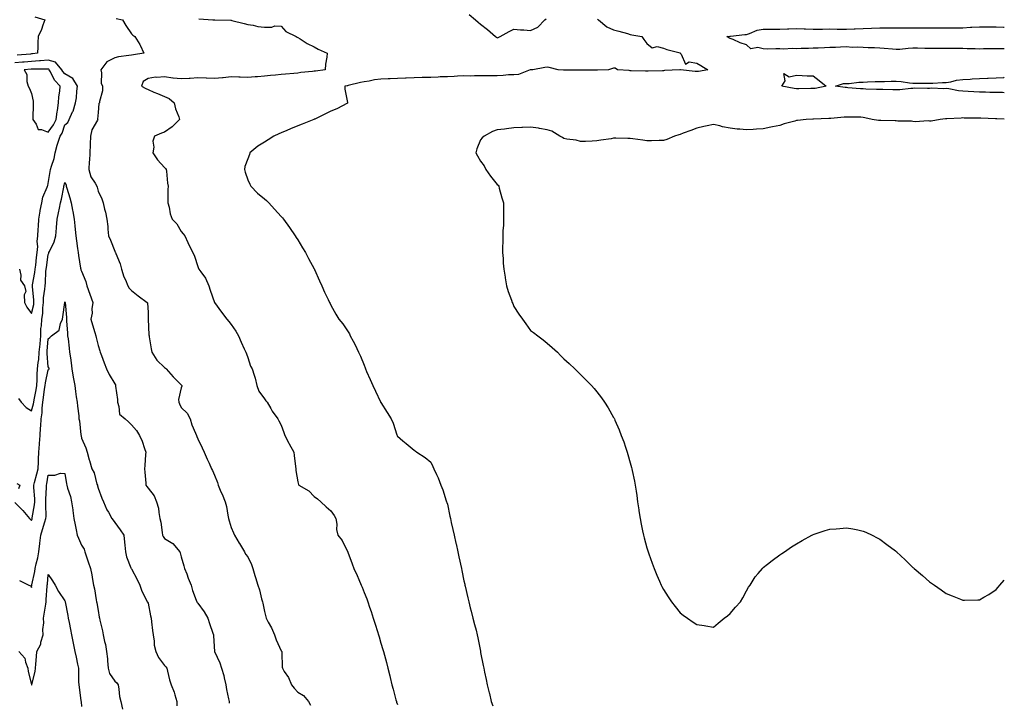
# Model space of a CAD drawing. Units: inches. Extents: x 944723 to 947363, y 7334858 to 7337498.
# Drawn here: x 946771 to 947363, y 7336251 to 7336662 of the extents above; entities that cross this region are included whole.
import ezdxf

# ---------------------------------------------------------------- set-up
doc = ezdxf.new("R2010")
doc.units = ezdxf.units.IN
doc.header["$MEASUREMENT"] = 0
doc.layers.add('Contour_94477334', color=7, linetype='Continuous', true_color=0xbf5cf3)

msp = doc.modelspace()

# ---------------------------------------------------------------- linework, layer by layer
at = {"layer": 'Contour_94477334'}
for points in [[(947041.2, 7336665.07, 3310), (947044.89, 7336661.92, 3310), (947046.61, 7336660.48, 3310), (947048.05, 7336659.3, 3310), (947052.19, 7336656.06, 3310), (947056.95, 7336651.92, 3310), (947057.54, 7336651.41, 3310), (947058.05, 7336651, 3310), (947058.71, 7336651.26, 3310), (947059.88, 7336651.92, 3310), (947065.15, 7336654.83, 3310), (947068.05, 7336656.38, 3310), (947072.07, 7336655.95, 3310), (947074.06, 7336655.91, 3310), (947078.05, 7336655.54, 3310), (947082.55, 7336657.42, 3310), (947086.61, 7336661.92, 3310), (947087.39, 7336662.59, 3310)], [(946779.9, 7336663.76, 3307), (946786.02, 7336661.92, 3307), (946784.76, 7336658.63, 3307), (946783.89, 7336656.08, 3307), (946782.06, 7336651.92, 3307), (946781.73, 7336648.23, 3307), (946781.81, 7336645.68, 3307), (946781.55, 7336641.92, 3307), (946778.56, 7336641.42, 3307), (946778.05, 7336641.38, 3307), (946777.46, 7336641.33, 3307), (946769.32, 7336640.65, 3307)], [(946828.82, 7336662.7, 3308), (946832.75, 7336661.92, 3308), (946834.69, 7336658.56, 3308), (946838.05, 7336653.48, 3308), (946838.84, 7336652.71, 3308), (946840.16, 7336651.92, 3308), (946843.17, 7336647.04, 3308), (946843.31, 7336646.66, 3308), (946845.46, 7336641.92, 3308), (946839.22, 7336640.75, 3308), (946838.05, 7336640.64, 3308), (946836.48, 7336640.35, 3308), (946830.37, 7336639.6, 3308), (946828.05, 7336639.1, 3308), (946823.36, 7336636.61, 3308), (946819.59, 7336631.92, 3308), (946820.03, 7336629.94, 3308), (946819.92, 7336623.78, 3308), (946820.68, 7336621.92, 3308), (946820.75, 7336619.22, 3308), (946818.84, 7336612.71, 3308), (946818.88, 7336611.92, 3308), (946818.48, 7336611.49, 3308), (946818.05, 7336606.08, 3308), (946817.76, 7336602.22, 3308), (946817.79, 7336601.92, 3308), (946817.63, 7336601.51, 3308), (946814.16, 7336595.81, 3308), (946813.52, 7336591.92, 3308), (946813.26, 7336587.13, 3308), (946813.22, 7336586.76, 3308), (946812.99, 7336581.92, 3308), (946812.82, 7336577.15, 3308), (946812.73, 7336576.6, 3308), (946812.51, 7336571.92, 3308), (946813.67, 7336567.54, 3308), (946816.26, 7336563.71, 3308), (946817.19, 7336561.92, 3308), (946817.39, 7336561.26, 3308), (946818.05, 7336558.76, 3308), (946820.28, 7336554.15, 3308), (946821, 7336551.92, 3308), (946821.9, 7336548.08, 3308), (946822.41, 7336546.28, 3308), (946823.3, 7336541.92, 3308), (946823.78, 7336537.65, 3308), (946823.92, 7336536.05, 3308), (946824.37, 7336531.92, 3308), (946825.4, 7336529.28, 3308), (946828.05, 7336522.7, 3308), (946828.31, 7336522.18, 3308), (946828.42, 7336521.92, 3308), (946828.64, 7336521.33, 3308), (946831.22, 7336515.09, 3308), (946832.19, 7336511.92, 3308), (946833.53, 7336507.4, 3308), (946834.5, 7336505.47, 3308), (946835.95, 7336501.92, 3308), (946836.68, 7336500.56, 3308), (946838.05, 7336499.18, 3308), (946842.06, 7336495.93, 3308), (946847.54, 7336491.92, 3308), (946847.75, 7336491.62, 3308), (946848.05, 7336485.8, 3308), (946848.21, 7336482.07, 3308), (946848.21, 7336481.92, 3308), (946848.22, 7336481.75, 3308), (946848.6, 7336472.47, 3308), (946848.65, 7336471.92, 3308), (946848.76, 7336471.21, 3308), (946850.03, 7336463.91, 3308), (946850.35, 7336461.92, 3308), (946853.37, 7336457.24, 3308), (946858.05, 7336452.68, 3308), (946858.5, 7336452.36, 3308), (946858.88, 7336451.92, 3308), (946863.23, 7336447.1, 3308), (946868.05, 7336442.39, 3308), (946868.26, 7336442.13, 3308), (946868.35, 7336441.92, 3308), (946868.38, 7336441.58, 3308), (946868.05, 7336440.51, 3308), (946866.38, 7336433.59, 3308), (946866.51, 7336431.92, 3308), (946866.97, 7336430.84, 3308), (946868.05, 7336428.74, 3308), (946871.53, 7336425.39, 3308), (946873.37, 7336421.92, 3308), (946874.46, 7336418.33, 3308), (946876.62, 7336413.35, 3308), (946877.15, 7336411.92, 3308), (946877.49, 7336411.37, 3308), (946878.05, 7336409.93, 3308), (946880.52, 7336404.4, 3308), (946881.91, 7336401.92, 3308), (946883.68, 7336397.55, 3308), (946884.74, 7336395.23, 3308), (946886.19, 7336391.92, 3308), (946886.92, 7336390.79, 3308), (946888.05, 7336387.98, 3308), (946889.79, 7336383.65, 3308), (946890.22, 7336381.92, 3308), (946891.91, 7336378.07, 3308), (946892.63, 7336376.5, 3308), (946894.48, 7336371.92, 3308), (946895.26, 7336369.12, 3308), (946896.04, 7336363.93, 3308), (946896.5, 7336361.92, 3308), (946896.77, 7336360.64, 3308), (946898.05, 7336356.5, 3308), (946899.4, 7336353.27, 3308), (946900.03, 7336351.92, 3308), (946902.84, 7336347.13, 3308), (946902.99, 7336346.87, 3308), (946906, 7336341.92, 3308), (946906.7, 7336340.57, 3308), (946908.05, 7336338.83, 3308), (946910.36, 7336334.24, 3308), (946911.15, 7336331.92, 3308), (946912.35, 7336327.63, 3308), (946912.62, 7336326.49, 3308), (946914.04, 7336321.92, 3308), (946915.16, 7336319.03, 3308), (946916.32, 7336313.65, 3308), (946916.85, 7336311.92, 3308), (946917.1, 7336310.97, 3308), (946918.05, 7336306.04, 3308), (946918.85, 7336302.72, 3308), (946919.12, 7336301.92, 3308), (946920.3, 7336299.67, 3308), (946922.28, 7336296.15, 3308), (946924.14, 7336291.92, 3308), (946925.02, 7336288.89, 3308), (946928.05, 7336282.44, 3308), (946928.3, 7336282.17, 3308), (946928.44, 7336281.92, 3308), (946928.53, 7336281.44, 3308), (946928.66, 7336272.53, 3308), (946928.83, 7336271.92, 3308), (946930.01, 7336269.95, 3308), (946932.46, 7336266.33, 3308), (946934.3, 7336261.92, 3308), (946935.94, 7336259.82, 3308), (946938.05, 7336257.53, 3308), (946941.6, 7336255.47, 3308), (946944.51, 7336251.92, 3308), (946945.78, 7336249.65, 3308)], [(946878.53, 7336662.4, 3309), (946887.1, 7336661.92, 3309), (946887.98, 7336661.85, 3309), (946888.05, 7336661.84, 3309), (946888.16, 7336661.82, 3309), (946897.81, 7336661.68, 3309), (946898.05, 7336661.61, 3309), (946898.46, 7336661.51, 3309), (946905.79, 7336659.67, 3309), (946908.05, 7336659.1, 3309), (946911.37, 7336658.59, 3309), (946914.1, 7336657.97, 3309), (946918.05, 7336657.47, 3309), (946922.52, 7336657.45, 3309), (946924.37, 7336658.24, 3309), (946928.05, 7336658.17, 3309), (946930.92, 7336654.8, 3309), (946937.18, 7336651.92, 3309), (946937.71, 7336651.57, 3309), (946938.05, 7336651.32, 3309), (946939.55, 7336650.42, 3309), (946943.75, 7336647.62, 3309), (946948.05, 7336645.74, 3309), (946950.45, 7336644.32, 3309), (946955.7, 7336641.92, 3309), (946955.52, 7336639.39, 3309), (946954.76, 7336635.21, 3309), (946954.59, 7336631.92, 3309), (946948.86, 7336631.11, 3309), (946948.05, 7336631.02, 3309), (946947.01, 7336630.88, 3309), (946939.85, 7336630.13, 3309), (946938.05, 7336629.88, 3309), (946935.73, 7336629.6, 3309), (946930.66, 7336629.31, 3309), (946928.05, 7336628.93, 3309), (946924.75, 7336628.62, 3309), (946921.64, 7336628.32, 3309), (946918.05, 7336627.98, 3309), (946913.82, 7336627.69, 3309), (946912.42, 7336627.54, 3309), (946908.05, 7336627.27, 3309), (946903.54, 7336627.41, 3309), (946902.58, 7336627.39, 3309), (946898.05, 7336627.53, 3309), (946893.22, 7336627.09, 3309), (946892.93, 7336627.04, 3309), (946888.05, 7336626.68, 3309), (946883.17, 7336626.8, 3309), (946882.92, 7336626.79, 3309), (946878.05, 7336626.93, 3309), (946873.34, 7336626.63, 3309), (946872.77, 7336626.64, 3309), (946868.05, 7336626.38, 3309), (946863.14, 7336626.83, 3309), (946862.92, 7336626.8, 3309), (946858.05, 7336627.55, 3309), (946853.33, 7336627.2, 3309), (946852.48, 7336627.48, 3309), (946848.05, 7336626.64, 3309), (946845.15, 7336624.82, 3309), (946844.09, 7336621.92, 3309), (946846.74, 7336620.61, 3309), (946848.05, 7336619.91, 3309), (946851.51, 7336618.46, 3309), (946853.69, 7336617.56, 3309), (946858.05, 7336615.69, 3309), (946860.67, 7336614.54, 3309), (946863.8, 7336611.92, 3309), (946864.52, 7336608.39, 3309), (946866.51, 7336603.46, 3309), (946866.95, 7336601.92, 3309), (946862.51, 7336597.45, 3309), (946858.05, 7336594.42, 3309), (946856.25, 7336593.71, 3309), (946851.95, 7336591.92, 3309), (946851.03, 7336588.94, 3309), (946851.46, 7336585.33, 3309), (946850.92, 7336581.92, 3309), (946853.77, 7336577.64, 3309), (946858.05, 7336573.08, 3309), (946858.53, 7336572.4, 3309), (946858.91, 7336571.92, 3309), (946859.09, 7336570.89, 3309), (946859.76, 7336563.63, 3309), (946860.09, 7336561.92, 3309), (946860.03, 7336559.94, 3309), (946860.06, 7336553.93, 3309), (946860, 7336551.92, 3309), (946860.72, 7336549.25, 3309), (946861.39, 7336545.26, 3309), (946862.55, 7336541.92, 3309), (946865.33, 7336539.2, 3309), (946868.05, 7336534.67, 3309), (946869.23, 7336533.1, 3309), (946870.16, 7336531.92, 3309), (946872.02, 7336527.95, 3309), (946872.67, 7336526.53, 3309), (946874.96, 7336521.92, 3309), (946875.94, 7336519.82, 3309), (946878.05, 7336513.43, 3309), (946878.4, 7336512.27, 3309), (946878.58, 7336511.92, 3309), (946879.72, 7336510.26, 3309), (946882.57, 7336506.44, 3309), (946884.6, 7336501.92, 3309), (946885.38, 7336499.25, 3309), (946888.02, 7336491.95, 3309), (946888.03, 7336491.92, 3309), (946888.05, 7336491.89, 3309), (946892.26, 7336486.13, 3309), (946895.48, 7336481.92, 3309), (946896.58, 7336480.44, 3309), (946898.05, 7336478.62, 3309), (946900.77, 7336474.64, 3309), (946902.39, 7336471.92, 3309), (946904.15, 7336468.02, 3309), (946905.87, 7336464.1, 3309), (946906.84, 7336461.92, 3309), (946907.18, 7336461.06, 3309), (946908.05, 7336458.74, 3309), (946909.68, 7336453.55, 3309), (946910.71, 7336451.92, 3309), (946911.79, 7336448.18, 3309), (946912.42, 7336446.3, 3309), (946913.53, 7336441.92, 3309), (946914.76, 7336438.63, 3309), (946918.05, 7336433.86, 3309), (946918.94, 7336432.81, 3309), (946919.68, 7336431.92, 3309), (946921.91, 7336428.06, 3309), (946922.69, 7336426.56, 3309), (946926.2, 7336421.92, 3309), (946926.8, 7336420.67, 3309), (946928.05, 7336418.03, 3309), (946929.8, 7336413.67, 3309), (946930.42, 7336411.92, 3309), (946932.69, 7336407.28, 3309), (946932.91, 7336406.78, 3309), (946935.64, 7336401.92, 3309), (946935.91, 7336399.79, 3309), (946936.69, 7336393.28, 3309), (946936.87, 7336391.92, 3309), (946937, 7336390.87, 3309), (946938.05, 7336383.99, 3309), (946938.56, 7336382.43, 3309), (946938.7, 7336381.92, 3309), (946944.73, 7336378.6, 3309), (946948.05, 7336375.2, 3309), (946949.96, 7336373.83, 3309), (946951.96, 7336371.92, 3309), (946955.09, 7336368.96, 3309), (946958.05, 7336366.46, 3309), (946959.9, 7336363.77, 3309), (946961.02, 7336361.92, 3309), (946961.5, 7336358.47, 3309), (946961.45, 7336355.32, 3309), (946962.14, 7336351.92, 3309), (946964.82, 7336348.68, 3309), (946968.05, 7336342.18, 3309), (946968.12, 7336341.98, 3309), (946968.13, 7336341.92, 3309), (946968.18, 7336341.79, 3309), (946970.88, 7336334.75, 3309), (946971.84, 7336331.92, 3309), (946973.79, 7336327.67, 3309), (946974.77, 7336325.2, 3309), (946976.16, 7336321.92, 3309), (946976.75, 7336320.63, 3309), (946978.05, 7336317.51, 3309), (946979.67, 7336313.54, 3309), (946980.21, 7336311.92, 3309), (946981.27, 7336308.7, 3309), (946982.19, 7336306.06, 3309), (946983.5, 7336301.92, 3309), (946984.61, 7336298.48, 3309), (946986.03, 7336293.94, 3309), (946986.67, 7336291.92, 3309), (946986.98, 7336290.85, 3309), (946988.05, 7336286.9, 3309), (946989.27, 7336283.15, 3309), (946989.65, 7336281.92, 3309), (946990.22, 7336279.75, 3309), (946991.44, 7336275.31, 3309), (946992.28, 7336271.92, 3309), (946993.42, 7336267.29, 3309), (946993.65, 7336266.32, 3309), (946994.73, 7336261.92, 3309), (946995.42, 7336259.29, 3309), (946997.17, 7336252.8, 3309), (946997.41, 7336251.92, 3309), (946997.55, 7336251.43, 3309), (946998.05, 7336250.03, 3309)], [(947118.34, 7336662.21, 3310), (947119.05, 7336661.92, 3310), (947123.92, 7336657.78, 3310), (947128.05, 7336655.93, 3310), (947131.11, 7336654.98, 3310), (947136.31, 7336653.66, 3310), (947138.05, 7336653.17, 3310), (947139.01, 7336652.88, 3310), (947144.95, 7336651.92, 3310), (947146.28, 7336650.15, 3310), (947148.05, 7336647.6, 3310), (947151.24, 7336645.11, 3310), (947154.19, 7336645.78, 3310), (947158.05, 7336644.92, 3310), (947160.11, 7336643.98, 3310), (947167.97, 7336642, 3310), (947168.05, 7336641.97, 3310), (947168.09, 7336641.96, 3310), (947168.13, 7336641.92, 3310), (947168.67, 7336641.3, 3310), (947171.3, 7336635.17, 3310), (947173.43, 7336636.54, 3310), (947178.05, 7336635.91, 3310), (947180.55, 7336634.42, 3310), (947184.7, 7336631.92, 3310), (947179.06, 7336630.91, 3310), (947178.05, 7336630.86, 3310), (947177.04, 7336630.91, 3310), (947168.24, 7336631.73, 3310), (947168.05, 7336631.74, 3310), (947167.87, 7336631.74, 3310), (947158.65, 7336631.32, 3310), (947158.05, 7336631.3, 3310), (947157.42, 7336631.3, 3310), (947148.88, 7336631.09, 3310), (947148.05, 7336631.08, 3310), (947147.23, 7336631.1, 3310), (947138.67, 7336631.3, 3310), (947138.05, 7336631.31, 3310), (947137.48, 7336631.35, 3310), (947130.4, 7336631.92, 3310), (947128.95, 7336632.82, 3310), (947128.05, 7336632.81, 3310), (947127.38, 7336632.6, 3310), (947124.87, 7336631.92, 3310), (947118.4, 7336631.57, 3310), (947118.05, 7336631.58, 3310), (947117.71, 7336631.58, 3310), (947108.29, 7336631.68, 3310), (947108.05, 7336631.68, 3310), (947107.82, 7336631.69, 3310), (947098.27, 7336631.69, 3310), (947098.05, 7336631.7, 3310), (947097.84, 7336631.71, 3310), (947094.74, 7336631.92, 3310), (947089.33, 7336633.2, 3310), (947088.05, 7336633.41, 3310), (947086.68, 7336633.29, 3310), (947079.47, 7336631.92, 3310), (947078.12, 7336631.85, 3310), (947078.05, 7336631.85, 3310), (947077.96, 7336631.83, 3310), (947070.85, 7336629.11, 3310), (947068.05, 7336628.77, 3310), (947064.86, 7336628.73, 3310), (947061.64, 7336628.33, 3310), (947058.05, 7336628.29, 3310), (947054.36, 7336628.23, 3310), (947051.76, 7336628.21, 3310), (947048.05, 7336628.15, 3310), (947044.3, 7336628.17, 3310), (947041.86, 7336628.11, 3310), (947038.05, 7336628.13, 3310), (947034.19, 7336628.06, 3310), (947032.21, 7336627.76, 3310), (947028.05, 7336627.71, 3310), (947023.66, 7336627.53, 3310), (947022.52, 7336627.45, 3310), (947018.05, 7336627.28, 3310), (947013.26, 7336627.13, 3310), (947012.85, 7336627.12, 3310), (947008.05, 7336626.96, 3310), (947003.21, 7336626.77, 3310), (947002.86, 7336626.73, 3310), (946998.05, 7336626.51, 3310), (946993.58, 7336626.4, 3310), (946992.47, 7336626.34, 3310), (946988.05, 7336626.22, 3310), (946984.26, 7336625.71, 3310), (946981.13, 7336625, 3310), (946978.05, 7336624.51, 3310), (946975.79, 7336624.18, 3310), (946968.47, 7336622.34, 3310), (946968.05, 7336622.26, 3310), (946967.77, 7336622.2, 3310), (946966.31, 7336621.92, 3310), (946966.33, 7336620.2, 3310), (946968.05, 7336612.18, 3310), (946968.08, 7336611.95, 3310), (946968.09, 7336611.92, 3310), (946968.08, 7336611.9, 3310), (946968.05, 7336611.88, 3310), (946967.96, 7336611.83, 3310), (946961.66, 7336608.3, 3310), (946958.05, 7336606.91, 3310), (946954.69, 7336605.28, 3310), (946948.3, 7336602.17, 3310), (946948.05, 7336602.05, 3310), (946947.97, 7336602, 3310), (946947.84, 7336601.92, 3310), (946940.78, 7336599.19, 3310), (946938.05, 7336598.05, 3310), (946933.68, 7336596.29, 3310), (946931.49, 7336595.36, 3310), (946928.05, 7336593.93, 3310), (946926.62, 7336593.34, 3310), (946923.79, 7336591.92, 3310), (946920.33, 7336589.64, 3310), (946918.05, 7336588.39, 3310), (946914.01, 7336585.96, 3310), (946909.37, 7336581.92, 3310), (946909.07, 7336580.91, 3310), (946908.05, 7336578.36, 3310), (946906.36, 7336573.6, 3310), (946906.14, 7336571.92, 3310), (946906.49, 7336570.36, 3310), (946908.05, 7336565.65, 3310), (946909.25, 7336563.12, 3310), (946909.96, 7336561.92, 3310), (946913.85, 7336557.72, 3310), (946918.05, 7336554.19, 3310), (946919.32, 7336553.19, 3310), (946920.72, 7336551.92, 3310), (946924.14, 7336548.01, 3310), (946928.05, 7336543.65, 3310), (946928.87, 7336542.74, 3310), (946929.56, 7336541.92, 3310), (946933.05, 7336536.92, 3310), (946936.63, 7336531.92, 3310), (946937.15, 7336531.02, 3310), (946938.05, 7336529.49, 3310), (946940.91, 7336524.78, 3310), (946942.7, 7336521.92, 3310), (946944.51, 7336518.38, 3310), (946948.05, 7336512.09, 3310), (946948.11, 7336511.98, 3310), (946948.15, 7336511.92, 3310), (946948.23, 7336511.75, 3310), (946951.1, 7336504.97, 3310), (946952.49, 7336501.92, 3310), (946954.23, 7336498.1, 3310), (946956.38, 7336493.59, 3310), (946957.16, 7336491.92, 3310), (946957.49, 7336491.37, 3310), (946958.05, 7336490.31, 3310), (946961.04, 7336484.91, 3310), (946962.75, 7336481.92, 3310), (946965.13, 7336479.01, 3310), (946968.05, 7336474.9, 3310), (946969.15, 7336473.02, 3310), (946969.67, 7336471.92, 3310), (946971.45, 7336468.52, 3310), (946972.6, 7336466.47, 3310), (946974.61, 7336461.92, 3310), (946975.76, 7336459.63, 3310), (946978.05, 7336454.12, 3310), (946978.67, 7336452.55, 3310), (946978.89, 7336451.92, 3310), (946979.52, 7336450.45, 3310), (946981.65, 7336445.52, 3310), (946983.16, 7336441.92, 3310), (946984.75, 7336438.61, 3310), (946987.86, 7336432.11, 3310), (946987.95, 7336431.92, 3310), (946988.05, 7336431.71, 3310), (946991.9, 7336425.77, 3310), (946994.24, 7336421.92, 3310), (946995.41, 7336419.28, 3310), (946997.72, 7336412.26, 3310), (946997.84, 7336411.92, 3310), (946997.9, 7336411.77, 3310), (946998.05, 7336411.4, 3310), (947001.3, 7336408.67, 3310), (947003.21, 7336407.07, 3310), (947008.05, 7336403.03, 3310), (947008.72, 7336402.59, 3310), (947009.7, 7336401.92, 3310), (947014.79, 7336398.66, 3310), (947018.05, 7336395.9, 3310), (947019.39, 7336393.25, 3310), (947019.98, 7336391.92, 3310), (947021.46, 7336388.51, 3310), (947022.46, 7336386.33, 3310), (947024.19, 7336381.92, 3310), (947025.27, 7336379.14, 3310), (947027.38, 7336372.6, 3310), (947027.61, 7336371.92, 3310), (947027.72, 7336371.59, 3310), (947028.05, 7336370.47, 3310), (947029.57, 7336363.45, 3310), (947029.88, 7336361.92, 3310), (947030.39, 7336359.58, 3310), (947031.39, 7336355.26, 3310), (947032.09, 7336351.92, 3310), (947033.21, 7336347.08, 3310), (947033.29, 7336346.67, 3310), (947034.36, 7336341.92, 3310), (947035.03, 7336338.91, 3310), (947036.59, 7336331.92, 3310), (947036.83, 7336330.7, 3310), (947038.05, 7336324.53, 3310), (947038.48, 7336322.35, 3310), (947038.57, 7336321.92, 3310), (947038.73, 7336321.24, 3310), (947040.34, 7336314.2, 3310), (947040.88, 7336311.92, 3310), (947041.84, 7336308.13, 3310), (947042.33, 7336306.19, 3310), (947043.41, 7336301.92, 3310), (947044.37, 7336298.24, 3310), (947045.29, 7336294.69, 3310), (947046, 7336291.92, 3310), (947046.32, 7336290.19, 3310), (947047.92, 7336282.05, 3310), (947047.94, 7336281.92, 3310), (947047.95, 7336281.83, 3310), (947048.05, 7336281.25, 3310), (947049.64, 7336273.52, 3310), (947049.98, 7336271.92, 3310), (947050.46, 7336269.51, 3310), (947051.33, 7336265.2, 3310), (947052, 7336261.92, 3310), (947053.22, 7336257.09, 3310), (947053.32, 7336256.65, 3310), (947054.49, 7336251.92, 3310), (947055.33, 7336249.2, 3310)], [(947363, 7336644.52, 3310), (947360.65, 7336644.52, 3310), (947358.05, 7336644.44, 3310), (947355.59, 7336644.38, 3310), (947350.53, 7336644.4, 3310), (947348.05, 7336644.35, 3310), (947345.48, 7336644.49, 3310), (947340.65, 7336644.51, 3310), (947338.05, 7336644.67, 3310), (947335.3, 7336644.67, 3310), (947330.79, 7336644.66, 3310), (947328.05, 7336644.66, 3310), (947325.31, 7336644.66, 3310), (947320.76, 7336644.63, 3310), (947318.05, 7336644.64, 3310), (947315.29, 7336644.68, 3310), (947310.88, 7336644.76, 3310), (947308.05, 7336644.8, 3310), (947305.24, 7336644.73, 3310), (947300.25, 7336644.12, 3310), (947298.05, 7336644.05, 3310), (947295.76, 7336644.2, 3310), (947290.76, 7336644.64, 3310), (947288.05, 7336644.81, 3310), (947284.96, 7336645.01, 3310), (947281.14, 7336645.01, 3310), (947278.05, 7336645.23, 3310), (947274.54, 7336645.43, 3310), (947271.46, 7336645.33, 3310), (947268.05, 7336645.56, 3310), (947264.51, 7336645.46, 3310), (947261.45, 7336645.31, 3310), (947258.05, 7336645.21, 3310), (947254.85, 7336645.12, 3310), (947251.07, 7336644.94, 3310), (947248.05, 7336644.85, 3310), (947245.27, 7336644.7, 3310), (947240.76, 7336644.63, 3310), (947238.05, 7336644.49, 3310), (947235.39, 7336644.58, 3310), (947230.45, 7336644.32, 3310), (947228.05, 7336644.42, 3310), (947225.52, 7336644.44, 3310), (947220.48, 7336644.35, 3310), (947218.05, 7336644.37, 3310), (947214.76, 7336645.22, 3310), (947210.55, 7336644.42, 3310), (947208.05, 7336646.95, 3310), (947204.1, 7336647.98, 3310), (947199.95, 7336650.01, 3310), (947198.05, 7336650.73, 3310), (947197.29, 7336651.16, 3310), (947196.23, 7336651.92, 3310), (947197.84, 7336652.13, 3310), (947198.05, 7336652.14, 3310), (947198.28, 7336652.16, 3310), (947206.89, 7336653.08, 3310), (947208.05, 7336653.15, 3310), (947209.73, 7336653.59, 3310), (947214.29, 7336655.68, 3310), (947218.05, 7336656.28, 3310), (947222.41, 7336656.28, 3310), (947223.67, 7336656.31, 3310), (947228.05, 7336656.31, 3310), (947232.63, 7336656.5, 3310), (947233.4, 7336656.56, 3310), (947238.05, 7336656.74, 3310), (947242.71, 7336656.57, 3310), (947243.44, 7336656.53, 3310), (947248.05, 7336656.35, 3310), (947252.51, 7336656.38, 3310), (947253.59, 7336656.38, 3310), (947258.05, 7336656.41, 3310), (947262.45, 7336656.33, 3310), (947263.66, 7336656.31, 3310), (947268.05, 7336656.24, 3310), (947272.61, 7336656.48, 3310), (947273.4, 7336656.56, 3310), (947278.05, 7336656.77, 3310), (947283.04, 7336656.93, 3310), (947283.06, 7336656.93, 3310), (947288.05, 7336657.07, 3310), (947292.92, 7336657.05, 3310), (947293.17, 7336657.04, 3310), (947298.05, 7336657.03, 3310), (947302.88, 7336657.08, 3310), (947303.21, 7336657.08, 3310), (947308.05, 7336657.13, 3310), (947312.86, 7336657.11, 3310), (947313.23, 7336657.1, 3310), (947318.05, 7336657.08, 3310), (947322.88, 7336657.09, 3310), (947323.22, 7336657.08, 3310), (947328.05, 7336657.09, 3310), (947332.86, 7336657.11, 3310), (947333.24, 7336657.11, 3310), (947338.05, 7336657.13, 3310), (947342.57, 7336657.4, 3310), (947343.57, 7336657.43, 3310), (947348.05, 7336657.69, 3310), (947352.32, 7336657.65, 3310), (947353.81, 7336657.68, 3310), (947358.05, 7336657.64, 3310), (947362.45, 7336657.52, 3310), (947363, 7336657.51, 3310)], [(946770.72, 7336511.92, 3308), (946771.64, 7336508.32, 3308), (946771.36, 7336505.23, 3308), (946773.75, 7336501.92, 3308), (946774.54, 7336498.41, 3308), (946773.58, 7336496.39, 3308), (946773.85, 7336491.92, 3308), (946775.25, 7336489.11, 3308), (946778.05, 7336485.31, 3308), (946779.28, 7336490.69, 3308), (946779.43, 7336491.92, 3308), (946779.46, 7336493.32, 3308), (946778.54, 7336501.43, 3308), (946778.55, 7336501.92, 3308), (946778.63, 7336502.49, 3308), (946779.97, 7336510, 3308), (946780.18, 7336511.92, 3308), (946780.49, 7336514.36, 3308), (946781.04, 7336518.93, 3308), (946781.44, 7336521.92, 3308), (946781.78, 7336525.65, 3308), (946781.32, 7336528.64, 3308), (946781.83, 7336531.92, 3308), (946782.01, 7336535.88, 3308), (946782.23, 7336537.75, 3308), (946782.4, 7336541.92, 3308), (946783.17, 7336546.8, 3308), (946783.26, 7336547.13, 3308), (946784.22, 7336551.92, 3308), (946784.82, 7336555.16, 3308), (946787.42, 7336561.29, 3308), (946787.6, 7336561.92, 3308), (946787.7, 7336562.27, 3308), (946788.05, 7336563.41, 3308), (946789.22, 7336570.75, 3308), (946789.48, 7336571.92, 3308), (946789.93, 7336573.81, 3308), (946791.51, 7336578.46, 3308), (946792.17, 7336581.92, 3308), (946793.43, 7336586.53, 3308), (946793.84, 7336587.71, 3308), (946795.13, 7336591.92, 3308), (946796.32, 7336593.65, 3308), (946798.05, 7336598.65, 3308), (946799.8, 7336600.17, 3308), (946800.67, 7336601.92, 3308), (946802.72, 7336606.59, 3308), (946802.95, 7336607.02, 3308), (946804.45, 7336611.92, 3308), (946804.98, 7336614.98, 3308), (946805.2, 7336619.07, 3308), (946805.61, 7336621.92, 3308), (946802.76, 7336626.63, 3308), (946798.05, 7336629.51, 3308), (946796.88, 7336630.75, 3308), (946796.19, 7336631.92, 3308), (946792.48, 7336636.36, 3308), (946788.05, 7336637.72, 3308), (946783.42, 7336637.29, 3308), (946782.79, 7336637.18, 3308), (946778.05, 7336636.82, 3308), (946773.51, 7336636.46, 3308), (946772.51, 7336636.38, 3308), (946768.05, 7336636.03, 3308)], [(947363, 7336618.08, 3310), (947361.85, 7336618.12, 3310), (947358.05, 7336618.2, 3310), (947354.36, 7336618.23, 3310), (947351.62, 7336618.35, 3310), (947348.05, 7336618.38, 3310), (947344.72, 7336618.59, 3310), (947341.17, 7336618.79, 3310), (947338.05, 7336618.99, 3310), (947335.36, 7336619.24, 3310), (947329.64, 7336620.32, 3310), (947328.05, 7336620.5, 3310), (947326.59, 7336620.46, 3310), (947319.23, 7336620.73, 3310), (947318.05, 7336620.69, 3310), (947316.79, 7336620.66, 3310), (947309.27, 7336620.7, 3310), (947308.05, 7336620.66, 3310), (947306.74, 7336620.62, 3310), (947300.1, 7336619.87, 3310), (947298.05, 7336619.81, 3310), (947295.92, 7336619.79, 3310), (947290.01, 7336619.95, 3310), (947288.05, 7336619.93, 3310), (947286.16, 7336620.02, 3310), (947279.74, 7336620.23, 3310), (947278.05, 7336620.31, 3310), (947276.59, 7336620.46, 3310), (947268.9, 7336621.07, 3310), (947268.05, 7336621.15, 3310), (947267.33, 7336621.19, 3310), (947261.51, 7336621.92, 3310), (947266.36, 7336623.61, 3310), (947268.05, 7336623.63, 3310), (947269.74, 7336623.61, 3310), (947275.51, 7336624.45, 3310), (947278.05, 7336624.44, 3310), (947280.64, 7336624.51, 3310), (947285.24, 7336624.73, 3310), (947288.05, 7336624.81, 3310), (947290.97, 7336624.84, 3310), (947294.97, 7336625, 3310), (947298.05, 7336625.03, 3310), (947300.9, 7336624.77, 3310), (947306.04, 7336623.93, 3310), (947308.05, 7336623.73, 3310), (947309.84, 7336623.71, 3310), (947316.21, 7336623.76, 3310), (947318.05, 7336623.74, 3310), (947319.93, 7336623.81, 3310), (947325.81, 7336624.16, 3310), (947328.05, 7336624.23, 3310), (947330.77, 7336624.64, 3310), (947334.32, 7336625.66, 3310), (947338.05, 7336626.06, 3310), (947342.4, 7336626.27, 3310), (947343.62, 7336626.36, 3310), (947348.05, 7336626.56, 3310), (947352.88, 7336626.75, 3310), (947353.2, 7336626.77, 3310), (947358.05, 7336626.97, 3310), (947362.67, 7336627.3, 3310), (947363, 7336627.33, 3310)], [(947363, 7336602.19, 3311), (947358.49, 7336602.35, 3311), (947358.05, 7336602.36, 3311), (947357.61, 7336602.36, 3311), (947348.8, 7336602.67, 3311), (947348.05, 7336602.67, 3311), (947347.25, 7336602.72, 3311), (947338.93, 7336602.79, 3311), (947338.05, 7336602.86, 3311), (947337.13, 7336602.84, 3311), (947328.47, 7336602.34, 3311), (947328.05, 7336602.33, 3311), (947327.69, 7336602.28, 3311), (947324.34, 7336601.92, 3311), (947319.08, 7336600.9, 3311), (947318.05, 7336600.9, 3311), (947317.29, 7336601.16, 3311), (947309.46, 7336600.51, 3311), (947308.05, 7336600.76, 3311), (947307.12, 7336600.99, 3311), (947299.03, 7336600.94, 3311), (947298.05, 7336601.1, 3311), (947297.27, 7336601.13, 3311), (947288.68, 7336601.29, 3311), (947288.05, 7336601.31, 3311), (947287.42, 7336601.29, 3311), (947283.63, 7336601.92, 3311), (947279.12, 7336602.99, 3311), (947278.05, 7336603.15, 3311), (947276.71, 7336603.25, 3311), (947269.38, 7336603.25, 3311), (947268.05, 7336603.38, 3311), (947266.66, 7336603.3, 3311), (947258.67, 7336602.54, 3311), (947258.05, 7336602.5, 3311), (947257.47, 7336602.5, 3311), (947248.27, 7336602.14, 3311), (947248.05, 7336602.14, 3311), (947247.84, 7336602.13, 3311), (947243.83, 7336601.92, 3311), (947238.59, 7336601.38, 3311), (947238.05, 7336601.27, 3311), (947237.12, 7336600.99, 3311), (947230.66, 7336599.31, 3311), (947228.05, 7336598.43, 3311), (947223.63, 7336597.5, 3311), (947222.64, 7336597.33, 3311), (947218.05, 7336596.27, 3311), (947213.94, 7336596.04, 3311), (947212.01, 7336595.88, 3311), (947208.05, 7336595.64, 3311), (947203.92, 7336596.05, 3311), (947202.33, 7336596.2, 3311), (947198.05, 7336596.65, 3311), (947193.61, 7336597.47, 3311), (947191.92, 7336598.05, 3311), (947188.05, 7336598.98, 3311), (947184.25, 7336598.13, 3311), (947182.33, 7336597.64, 3311), (947178.05, 7336596.76, 3311), (947174.57, 7336595.39, 3311), (947169.78, 7336593.65, 3311), (947168.05, 7336593, 3311), (947167.24, 7336592.73, 3311), (947164.65, 7336591.92, 3311), (947159.97, 7336590, 3311), (947158.05, 7336589.4, 3311), (947155.51, 7336589.38, 3311), (947150.79, 7336589.18, 3311), (947148.05, 7336589.15, 3311), (947145.58, 7336589.45, 3311), (947139.68, 7336590.29, 3311), (947138.05, 7336590.49, 3311), (947136.61, 7336590.48, 3311), (947129.33, 7336590.65, 3311), (947128.05, 7336590.64, 3311), (947126.5, 7336590.37, 3311), (947120.43, 7336589.54, 3311), (947118.05, 7336589.11, 3311), (947115.13, 7336589, 3311), (947111.19, 7336588.78, 3311), (947108.05, 7336588.66, 3311), (947105.62, 7336589.49, 3311), (947099.88, 7336590.1, 3311), (947098.05, 7336590.53, 3311), (947097.28, 7336591.15, 3311), (947095.72, 7336591.92, 3311), (947090.99, 7336594.86, 3311), (947088.05, 7336595.72, 3311), (947083.48, 7336596.49, 3311), (947082.79, 7336596.65, 3311), (947078.05, 7336597.35, 3311), (947073.22, 7336597.09, 3311), (947072.92, 7336597.04, 3311), (947068.05, 7336596.85, 3311), (947063.63, 7336596.34, 3311), (947062.35, 7336596.22, 3311), (947058.05, 7336595.74, 3311), (947055.25, 7336594.72, 3311), (947050.29, 7336591.92, 3311), (947048.98, 7336590.99, 3311), (947048.05, 7336589.71, 3311), (947045.69, 7336584.29, 3311), (947045.25, 7336581.92, 3311), (947046.15, 7336580.02, 3311), (947048.05, 7336576.92, 3311), (947050.19, 7336574.06, 3311), (947051.3, 7336571.92, 3311), (947054.09, 7336567.96, 3311), (947058.05, 7336562.84, 3311), (947058.54, 7336562.4, 3311), (947058.93, 7336561.92, 3311), (947059.29, 7336560.68, 3311), (947060.91, 7336554.78, 3311), (947061.78, 7336551.92, 3311), (947061.84, 7336548.13, 3311), (947061.74, 7336545.62, 3311), (947061.8, 7336541.92, 3311), (947061.76, 7336538.2, 3311), (947061.42, 7336535.28, 3311), (947061.36, 7336531.92, 3311), (947061.44, 7336528.53, 3311), (947061.14, 7336525, 3311), (947061.21, 7336521.92, 3311), (947061.59, 7336518.38, 3311), (947061.62, 7336515.5, 3311), (947062.12, 7336511.92, 3311), (947062.82, 7336507.15, 3311), (947062.84, 7336506.7, 3311), (947063.72, 7336501.92, 3311), (947064.63, 7336498.5, 3311), (947066.65, 7336493.32, 3311), (947067.1, 7336491.92, 3311), (947067.35, 7336491.21, 3311), (947068.05, 7336489.52, 3311), (947071.02, 7336484.89, 3311), (947073.19, 7336481.92, 3311), (947075.19, 7336479.06, 3311), (947078.05, 7336475, 3311), (947079.89, 7336473.76, 3311), (947082.56, 7336471.92, 3311), (947085.64, 7336469.51, 3311), (947088.05, 7336467.38, 3311), (947091.03, 7336464.89, 3311), (947094.32, 7336461.92, 3311), (947096.2, 7336460.08, 3311), (947098.05, 7336458.03, 3311), (947101.28, 7336455.16, 3311), (947104.72, 7336451.92, 3311), (947106.41, 7336450.28, 3311), (947114.77, 7336441.92, 3311), (947116.36, 7336440.23, 3311), (947118.05, 7336438.06, 3311), (947120.75, 7336434.61, 3311), (947122.59, 7336431.92, 3311), (947124.72, 7336428.59, 3311), (947128.05, 7336422.79, 3311), (947128.35, 7336422.22, 3311), (947128.49, 7336421.92, 3311), (947128.79, 7336421.18, 3311), (947131.36, 7336415.23, 3311), (947132.64, 7336411.92, 3311), (947134.15, 7336408.02, 3311), (947135.19, 7336404.78, 3311), (947136.17, 7336401.92, 3311), (947136.62, 7336400.49, 3311), (947138.05, 7336395.47, 3311), (947138.83, 7336392.71, 3311), (947139.01, 7336391.92, 3311), (947139.24, 7336390.72, 3311), (947140.59, 7336384.45, 3311), (947141.05, 7336381.92, 3311), (947141.51, 7336378.46, 3311), (947141.93, 7336375.79, 3311), (947142.45, 7336371.92, 3311), (947143.26, 7336367.13, 3311), (947143.31, 7336366.65, 3311), (947144.01, 7336361.92, 3311), (947144.65, 7336358.52, 3311), (947145.41, 7336354.56, 3311), (947145.94, 7336351.92, 3311), (947146.38, 7336350.26, 3311), (947148.05, 7336344.35, 3311), (947148.64, 7336342.51, 3311), (947148.81, 7336341.92, 3311), (947149.27, 7336340.7, 3311), (947151.25, 7336335.12, 3311), (947152.36, 7336331.92, 3311), (947154.08, 7336327.95, 3311), (947155.63, 7336324.34, 3311), (947156.66, 7336321.92, 3311), (947157.12, 7336320.99, 3311), (947158.05, 7336319.16, 3311), (947160.93, 7336314.8, 3311), (947162.93, 7336311.92, 3311), (947165.16, 7336309.02, 3311), (947168.05, 7336305.26, 3311), (947169.92, 7336303.79, 3311), (947172.45, 7336301.92, 3311), (947175.79, 7336299.66, 3311), (947178.05, 7336298.23, 3311), (947182.42, 7336297.55, 3311), (947183.51, 7336297.37, 3311), (947188.05, 7336296.66, 3311)], [(946770.25, 7336434.12, 3307), (946771.8, 7336431.92, 3307), (946774.77, 7336428.63, 3307), (946778.05, 7336426.75, 3307), (946779.15, 7336430.82, 3307), (946779.29, 7336431.92, 3307), (946779.53, 7336433.4, 3307), (946780.7, 7336439.27, 3307), (946781.1, 7336441.92, 3307), (946781.39, 7336445.26, 3307), (946781.31, 7336448.66, 3307), (946781.67, 7336451.92, 3307), (946782.01, 7336455.88, 3307), (946782.41, 7336457.57, 3307), (946782.66, 7336461.92, 3307), (946783.09, 7336466.88, 3307), (946783.1, 7336466.97, 3307), (946783.53, 7336471.92, 3307), (946783.67, 7336476.31, 3307), (946784.05, 7336477.92, 3307), (946784.23, 7336481.92, 3307), (946784.71, 7336485.26, 3307), (946784.81, 7336488.68, 3307), (946785.19, 7336491.92, 3307), (946785.25, 7336494.73, 3307), (946786.05, 7336499.92, 3307), (946786.1, 7336501.92, 3307), (946786.31, 7336503.66, 3307), (946786.65, 7336510.52, 3307), (946786.8, 7336511.92, 3307), (946786.95, 7336513.02, 3307), (946788.05, 7336520.7, 3307), (946788.38, 7336521.59, 3307), (946788.45, 7336521.92, 3307), (946788.7, 7336522.57, 3307), (946791.69, 7336528.28, 3307), (946792.6, 7336531.92, 3307), (946792.93, 7336536.8, 3307), (946792.92, 7336537.04, 3307), (946793.33, 7336541.92, 3307), (946794.25, 7336545.72, 3307), (946794.73, 7336548.6, 3307), (946795.44, 7336551.92, 3307), (946795.96, 7336554.01, 3307), (946797.36, 7336561.23, 3307), (946797.51, 7336561.92, 3307), (946797.6, 7336562.36, 3307), (946798.05, 7336564.1, 3307), (946798.77, 7336562.64, 3307), (946798.92, 7336561.92, 3307), (946799.25, 7336560.72, 3307), (946800.98, 7336554.85, 3307), (946801.74, 7336551.92, 3307), (946802.58, 7336547.39, 3307), (946802.75, 7336546.62, 3307), (946803.55, 7336541.92, 3307), (946804.12, 7336537.99, 3307), (946804.25, 7336535.72, 3307), (946804.72, 7336531.92, 3307), (946805.05, 7336528.92, 3307), (946805.7, 7336524.27, 3307), (946805.97, 7336521.92, 3307), (946806.19, 7336520.06, 3307), (946807.52, 7336512.44, 3307), (946807.6, 7336511.92, 3307), (946807.7, 7336511.57, 3307), (946808.05, 7336510.66, 3307), (946810.73, 7336504.6, 3307), (946811.34, 7336501.92, 3307), (946813, 7336496.97, 3307), (946813.02, 7336496.89, 3307), (946814.76, 7336491.92, 3307), (946814.26, 7336488.13, 3307), (946814.54, 7336485.43, 3307), (946813.74, 7336481.92, 3307), (946814.57, 7336478.44, 3307), (946816.07, 7336473.9, 3307), (946816.61, 7336471.92, 3307), (946816.91, 7336470.78, 3307), (946818.05, 7336466.04, 3307), (946819, 7336462.87, 3307), (946819.24, 7336461.92, 3307), (946819.98, 7336459.99, 3307), (946821.73, 7336455.6, 3307), (946823.07, 7336451.92, 3307), (946824.66, 7336448.54, 3307), (946828.05, 7336442.98, 3307), (946828.4, 7336442.28, 3307), (946828.54, 7336441.92, 3307), (946828.51, 7336441.47, 3307), (946829.71, 7336433.58, 3307), (946829.62, 7336431.92, 3307), (946830.59, 7336429.38, 3307), (946830.8, 7336424.67, 3307), (946834.33, 7336421.92, 3307), (946836.24, 7336420.11, 3307), (946838.05, 7336418.38, 3307), (946841.02, 7336414.89, 3307), (946842.98, 7336411.92, 3307), (946844.61, 7336408.48, 3307), (946845.9, 7336404.07, 3307), (946846.69, 7336401.92, 3307), (946846.62, 7336400.5, 3307), (946846.08, 7336393.89, 3307), (946846, 7336391.92, 3307), (946846.03, 7336389.9, 3307), (946846.72, 7336383.25, 3307), (946846.75, 7336381.92, 3307), (946847.27, 7336381.14, 3307), (946848.05, 7336380.24, 3307), (946851.69, 7336375.57, 3307), (946853.24, 7336371.92, 3307), (946854.36, 7336368.23, 3307), (946854.5, 7336365.47, 3307), (946855.22, 7336361.92, 3307), (946855.78, 7336359.65, 3307), (946856.5, 7336353.47, 3307), (946856.81, 7336351.92, 3307), (946857.16, 7336351.03, 3307), (946858.05, 7336349.87, 3307), (946862.97, 7336346.84, 3307), (946867.08, 7336341.92, 3307), (946867.34, 7336341.21, 3307), (946868.05, 7336338.86, 3307), (946869.6, 7336333.48, 3307), (946870.06, 7336331.92, 3307), (946871.29, 7336328.68, 3307), (946872.15, 7336326.02, 3307), (946874, 7336321.92, 3307), (946874.83, 7336318.7, 3307), (946877.06, 7336312.9, 3307), (946877.38, 7336311.92, 3307), (946877.65, 7336311.52, 3307), (946878.05, 7336310.99, 3307), (946881.87, 7336305.74, 3307), (946883.92, 7336301.92, 3307), (946885, 7336298.88, 3307), (946886.96, 7336293.02, 3307), (946887.34, 7336291.92, 3307), (946887.42, 7336291.3, 3307), (946888.05, 7336281.92, 3307), (946891.2, 7336275.08, 3307), (946892.26, 7336271.92, 3307), (946893.59, 7336267.46, 3307), (946893.79, 7336266.18, 3307), (946894.82, 7336261.92, 3307), (946895.21, 7336259.07, 3307), (946896.5, 7336253.47, 3307), (946896.75, 7336251.92, 3307), (946896.93, 7336250.8, 3307)], [(946768.05, 7336371.55, 3306), (946772.79, 7336366.66, 3306), (946776.79, 7336361.92, 3306), (946777.43, 7336361.3, 3306), (946778.05, 7336360.81, 3306), (946778.3, 7336361.67, 3306), (946778.38, 7336361.92, 3306), (946778.41, 7336362.29, 3306), (946779.86, 7336370.11, 3306), (946779.97, 7336371.92, 3306), (946779.94, 7336373.81, 3306), (946779.31, 7336380.66, 3306), (946779.28, 7336381.92, 3306), (946779.69, 7336383.56, 3306), (946781.24, 7336388.73, 3306), (946781.95, 7336391.92, 3306), (946782.15, 7336396.02, 3306), (946782.24, 7336397.73, 3306), (946782.45, 7336401.92, 3306), (946782.84, 7336406.71, 3306), (946782.88, 7336407.09, 3306), (946783.23, 7336411.92, 3306), (946783.42, 7336416.54, 3306), (946783.56, 7336417.42, 3306), (946783.79, 7336421.92, 3306), (946784.38, 7336425.6, 3306), (946784.39, 7336428.25, 3306), (946784.83, 7336431.92, 3306), (946785.28, 7336434.69, 3306), (946785.85, 7336439.73, 3306), (946786.18, 7336441.92, 3306), (946786.33, 7336443.63, 3306), (946788.05, 7336451.37, 3306), (946788.38, 7336451.59, 3306), (946788.58, 7336451.92, 3306), (946788.55, 7336452.42, 3306), (946788.05, 7336453.15, 3306), (946787.3, 7336461.17, 3306), (946787.34, 7336461.92, 3306), (946787.4, 7336462.57, 3306), (946788.05, 7336470.11, 3306), (946789.09, 7336470.88, 3306), (946789.94, 7336471.92, 3306), (946794.65, 7336475.32, 3306), (946795.36, 7336479.23, 3306), (946796.59, 7336481.92, 3306), (946796.74, 7336483.23, 3306), (946797.95, 7336491.82, 3306), (946797.96, 7336491.92, 3306), (946797.98, 7336491.98, 3306), (946798.05, 7336492.26, 3306), (946798.11, 7336491.98, 3306), (946798.13, 7336491.92, 3306), (946798.12, 7336491.85, 3306), (946799.05, 7336482.92, 3306), (946798.96, 7336481.92, 3306), (946799.04, 7336480.94, 3306), (946799.59, 7336473.47, 3306), (946799.71, 7336471.92, 3306), (946799.93, 7336470.04, 3306), (946800.62, 7336464.49, 3306), (946800.91, 7336461.92, 3306), (946801.34, 7336458.63, 3306), (946801.78, 7336455.65, 3306), (946802.25, 7336451.92, 3306), (946803.05, 7336446.92, 3306), (946803.06, 7336446.92, 3306), (946803.95, 7336441.92, 3306), (946804.49, 7336438.35, 3306), (946804.93, 7336435.04, 3306), (946805.38, 7336431.92, 3306), (946805.61, 7336429.48, 3306), (946806.34, 7336423.63, 3306), (946806.51, 7336421.92, 3306), (946806.74, 7336420.61, 3306), (946807.71, 7336412.26, 3306), (946807.77, 7336411.92, 3306), (946807.8, 7336411.67, 3306), (946808.05, 7336410.19, 3306), (946810.56, 7336404.42, 3306), (946811.39, 7336401.92, 3306), (946812.73, 7336397.25, 3306), (946812.87, 7336396.74, 3306), (946814.18, 7336391.92, 3306), (946815.59, 7336389.45, 3306), (946817.3, 7336382.67, 3306), (946817.58, 7336381.92, 3306), (946817.66, 7336381.53, 3306), (946818.05, 7336380.18, 3306), (946820.34, 7336374.21, 3306), (946821.21, 7336371.92, 3306), (946823.37, 7336367.24, 3306), (946824.26, 7336365.71, 3306), (946826.31, 7336361.92, 3306), (946827.02, 7336360.89, 3306), (946828.05, 7336359.47, 3306), (946831.24, 7336355.12, 3306), (946833.6, 7336351.92, 3306), (946833.93, 7336347.8, 3306), (946834.11, 7336345.86, 3306), (946834.45, 7336341.92, 3306), (946835.12, 7336338.99, 3306), (946837.78, 7336332.19, 3306), (946837.85, 7336331.92, 3306), (946837.92, 7336331.79, 3306), (946838.05, 7336331.59, 3306), (946841.44, 7336325.31, 3306), (946843.03, 7336321.92, 3306), (946844.33, 7336318.2, 3306), (946847.13, 7336312.83, 3306), (946847.55, 7336311.92, 3306), (946847.7, 7336311.57, 3306), (946848.05, 7336311.05, 3306), (946849.6, 7336303.47, 3306), (946849.95, 7336301.92, 3306), (946850.22, 7336299.75, 3306), (946850.8, 7336294.67, 3306), (946851.15, 7336291.92, 3306), (946851.77, 7336288.2, 3306), (946851.81, 7336285.67, 3306), (946852.72, 7336281.92, 3306), (946854.42, 7336278.28, 3306), (946858.05, 7336273.49, 3306), (946858.83, 7336272.7, 3306), (946859.34, 7336271.92, 3306), (946859.86, 7336270.12, 3306), (946860.93, 7336264.81, 3306), (946861.98, 7336261.92, 3306), (946863.69, 7336257.56, 3306), (946864.08, 7336255.9, 3306), (946865.32, 7336251.92, 3306), (946865.34, 7336249.21, 3306)], [(946770.71, 7336324.58, 3305), (946776.38, 7336321.92, 3305), (946777.6, 7336321.47, 3305), (946778.05, 7336320.42, 3305), (946778.15, 7336321.82, 3305), (946778.16, 7336321.92, 3305), (946778.18, 7336322.05, 3305), (946779.91, 7336330.07, 3305), (946780.16, 7336331.92, 3305), (946780.75, 7336334.62, 3305), (946781.76, 7336338.21, 3305), (946782.43, 7336341.92, 3305), (946782.94, 7336346.82, 3305), (946782.95, 7336347.02, 3305), (946783.55, 7336351.92, 3305), (946784.6, 7336355.36, 3305), (946786.08, 7336359.94, 3305), (946786.69, 7336361.92, 3305), (946786.79, 7336363.17, 3305), (946786.51, 7336370.38, 3305), (946786.6, 7336371.92, 3305), (946786.58, 7336373.39, 3305), (946786.98, 7336380.84, 3305), (946786.95, 7336381.92, 3305), (946787.17, 7336382.8, 3305), (946788.05, 7336388.09, 3305), (946792.02, 7336387.95, 3305), (946795.34, 7336389.21, 3305), (946798.05, 7336388.97, 3305), (946798.94, 7336382.81, 3305), (946799.27, 7336381.92, 3305), (946799.7, 7336380.26, 3305), (946801.39, 7336375.26, 3305), (946802.1, 7336371.92, 3305), (946802.75, 7336367.22, 3305), (946802.83, 7336366.7, 3305), (946803.46, 7336361.92, 3305), (946804.26, 7336358.14, 3305), (946804.88, 7336355.09, 3305), (946805.53, 7336351.92, 3305), (946806.17, 7336350.04, 3305), (946808.05, 7336345.86, 3305), (946809.57, 7336343.44, 3305), (946810, 7336341.92, 3305), (946811.05, 7336338.92, 3305), (946812.02, 7336335.89, 3305), (946813.53, 7336331.92, 3305), (946814.23, 7336328.1, 3305), (946814.75, 7336325.22, 3305), (946815.35, 7336321.92, 3305), (946815.76, 7336319.63, 3305), (946816.93, 7336313.05, 3305), (946817.12, 7336311.92, 3305), (946817.26, 7336311.13, 3305), (946818.05, 7336306.69, 3305), (946818.76, 7336302.64, 3305), (946818.89, 7336301.92, 3305), (946819.14, 7336300.83, 3305), (946820.58, 7336294.45, 3305), (946821.16, 7336291.92, 3305), (946821.93, 7336288.04, 3305), (946822.38, 7336286.25, 3305), (946823.14, 7336281.92, 3305), (946823.59, 7336277.46, 3305), (946823.64, 7336276.33, 3305), (946824.04, 7336271.92, 3305), (946824.83, 7336268.7, 3305), (946828.05, 7336264.05, 3305), (946829.26, 7336263.14, 3305), (946830.06, 7336261.92, 3305), (946830.59, 7336259.38, 3305), (946830.94, 7336254.81, 3305), (946831.79, 7336251.92, 3305), (946832.72, 7336247.26, 3305)], [(946769.12, 7336382.99, 3306), (946771.02, 7336381.92, 3306), (946770.09, 7336379.88, 3306)], [(947188.05, 7336296.66, 3311), (947190.99, 7336298.98, 3311), (947194.6, 7336301.92, 3311), (947196.49, 7336303.49, 3311), (947198.05, 7336304.8, 3311), (947201.43, 7336308.54, 3311), (947204.32, 7336311.92, 3311), (947205.67, 7336314.3, 3311), (947208.05, 7336318.52, 3311), (947209.26, 7336320.71, 3311), (947210.1, 7336321.92, 3311), (947213.21, 7336326.76, 3311), (947215.05, 7336328.92, 3311), (947217.56, 7336331.92, 3311), (947217.78, 7336332.2, 3311), (947218.05, 7336332.42, 3311), (947220.55, 7336334.42, 3311), (947223.32, 7336336.64, 3311), (947228.05, 7336340.02, 3311), (947229.16, 7336340.81, 3311), (947230.72, 7336341.92, 3311), (947235.1, 7336344.86, 3311), (947238.05, 7336346.77, 3311), (947241.35, 7336348.62, 3311), (947247.26, 7336351.92, 3311), (947247.78, 7336352.19, 3311), (947248.05, 7336352.33, 3311), (947248.65, 7336352.52, 3311), (947255.25, 7336354.72, 3311), (947258.05, 7336355.61, 3311), (947261.94, 7336355.81, 3311), (947264.01, 7336355.97, 3311), (947268.05, 7336356.33, 3311), (947271.83, 7336355.7, 3311), (947274.89, 7336355.09, 3311), (947278.05, 7336354.42, 3311), (947279.78, 7336353.65, 3311), (947283.48, 7336351.92, 3311), (947286.54, 7336350.41, 3311), (947288.05, 7336349.57, 3311), (947292.39, 7336346.25, 3311), (947297.49, 7336342.48, 3311), (947298.05, 7336342.07, 3311), (947298.13, 7336342, 3311), (947298.23, 7336341.92, 3311), (947303.3, 7336337.17, 3311), (947308.05, 7336332.57, 3311), (947308.4, 7336332.27, 3311), (947308.82, 7336331.92, 3311), (947313.76, 7336327.63, 3311), (947318.05, 7336323.92, 3311), (947319.25, 7336323.12, 3311), (947320.98, 7336321.92, 3311), (947325.09, 7336318.96, 3311), (947328.05, 7336316.83, 3311), (947331.55, 7336315.42, 3311), (947336.58, 7336313.39, 3311), (947338.05, 7336312.8, 3311), (947338.98, 7336312.85, 3311), (947346.98, 7336312.99, 3311), (947348.05, 7336313.05, 3311), (947350.77, 7336314.65, 3311), (947353.65, 7336316.32, 3311), (947358.05, 7336319.18, 3311), (947359.32, 7336320.65, 3311), (947360.38, 7336321.92, 3311), (947363, 7336324.94, 3311)], [(946770.41, 7336281.92, 3304), (946774.04, 7336277.91, 3304), (946774.42, 7336275.55, 3304), (946775.85, 7336271.92, 3304), (946775.99, 7336269.86, 3304), (946777.92, 7336262.05, 3304), (946777.93, 7336261.92, 3304), (946777.97, 7336261.84, 3304), (946778.05, 7336261.64, 3304), (946778.13, 7336261.84, 3304), (946778.16, 7336261.92, 3304), (946778.18, 7336262.05, 3304), (946780.12, 7336269.85, 3304), (946780.37, 7336271.92, 3304), (946780.55, 7336274.42, 3304), (946781.07, 7336278.9, 3304), (946781.27, 7336281.92, 3304), (946783.53, 7336286.44, 3304), (946783.63, 7336287.5, 3304), (946784.9, 7336291.92, 3304), (946784.87, 7336295.11, 3304), (946785.31, 7336299.18, 3304), (946785.28, 7336301.92, 3304), (946785.62, 7336304.35, 3304), (946786.51, 7336310.38, 3304), (946786.73, 7336311.92, 3304), (946786.82, 7336313.15, 3304), (946787.42, 7336321.28, 3304), (946787.45, 7336321.92, 3304), (946787.54, 7336322.43, 3304), (946788.05, 7336328.33, 3304), (946790.55, 7336324.42, 3304), (946792.13, 7336321.92, 3304), (946794.26, 7336318.13, 3304), (946798.05, 7336312.45, 3304), (946798.13, 7336312, 3304), (946798.15, 7336311.92, 3304), (946798.17, 7336311.8, 3304), (946799.75, 7336303.62, 3304), (946800.06, 7336301.92, 3304), (946800.59, 7336299.38, 3304), (946801.33, 7336295.2, 3304), (946802.05, 7336291.92, 3304), (946803.01, 7336286.95, 3304), (946803.02, 7336286.9, 3304), (946804.04, 7336281.92, 3304), (946804.76, 7336278.62, 3304), (946805.61, 7336274.36, 3304), (946806.14, 7336271.92, 3304), (946806.26, 7336270.13, 3304), (946806.31, 7336263.65, 3304), (946806.43, 7336261.92, 3304), (946806.63, 7336260.51, 3304), (946807.74, 7336252.23, 3304), (946807.79, 7336251.92, 3304), (946807.82, 7336251.69, 3304), (946808.05, 7336248.88, 3304)]]:
    msp.add_polyline3d(points, dxfattribs=at)
for points in [[(946788.05, 7336594.38, 3309), (946791.28, 7336598.69, 3309), (946792.75, 7336601.92, 3309), (946793.32, 7336606.64, 3309), (946793.53, 7336607.4, 3309), (946794.24, 7336611.92, 3309), (946794.33, 7336615.65, 3309), (946795.11, 7336618.98, 3309), (946795.21, 7336621.92, 3309), (946791.74, 7336625.61, 3309), (946789.36, 7336630.62, 3309), (946788.6, 7336631.92, 3309), (946788.35, 7336632.22, 3309), (946788.05, 7336632.31, 3309), (946787.69, 7336632.28, 3309), (946778.42, 7336632.29, 3309), (946777.74, 7336632.24, 3309), (946773.55, 7336631.92, 3309), (946775.08, 7336628.96, 3309), (946775.25, 7336624.72, 3309), (946776.01, 7336621.92, 3309), (946776.77, 7336620.64, 3309), (946778.05, 7336617.55, 3309), (946779.06, 7336612.93, 3309), (946779.04, 7336611.92, 3309), (946779.04, 7336610.94, 3309), (946778.87, 7336602.75, 3309), (946778.87, 7336601.92, 3309), (946780.83, 7336599.14, 3309), (946782.08, 7336595.95, 3309), (946783.95, 7336596.02, 3309)], [(947248.05, 7336620.54, 3310), (947246.63, 7336620.5, 3310), (947239.48, 7336620.49, 3310), (947238.05, 7336620.46, 3310), (947236.72, 7336620.59, 3310), (947229.23, 7336621.92, 3310), (947231.28, 7336625.16, 3310), (947230.42, 7336629.55, 3310), (947233.68, 7336627.56, 3310), (947238.05, 7336628.58, 3310), (947241.52, 7336628.46, 3310), (947244.41, 7336628.28, 3310), (947248.05, 7336628.16, 3310), (947251.59, 7336625.45, 3310), (947255.89, 7336621.92, 3310), (947249.32, 7336620.65, 3310)]]:
    msp.add_polyline3d(points, close=True, dxfattribs=at)

doc.saveas('drawing.dxf')
